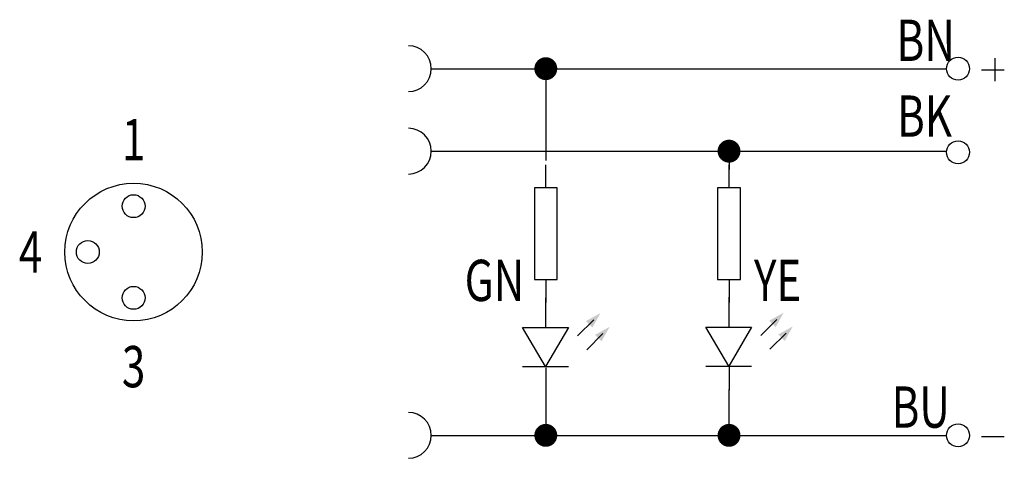
# Model space of a CAD drawing. Extents: x 0.8 to 43.8, y 0 to 19.1.
import ezdxf
from ezdxf.enums import TextEntityAlignment as Align

# ---------------------------------------------------------------- set-up
doc = ezdxf.new("R2010")
doc.units = 0
doc.layers.add('1', color=7, linetype='CONTINUOUS')

# ---------------------------------------------------------------- blocks, each defined once
blk = doc.blocks.new('B1638_00995371')
at = {"layer": '1'}
for p, q in [((21.471, 7.508), (21.471, 6.508)), ((-3.131, 7.057), (-2.131, 7.057)), ((-2.131, 7.057), (19.369, 7.057)), ((1.869, 7.057), (1.869, 3.057)), ((20.889, 7.008), (21.889, 7.008)), ((-3.131, 3.457), (-2.131, 3.457)), ((-2.131, 3.457), (19.369, 3.457)), ((9.869, 3.657), (9.869, 2.657)), ((1.869, 1.857), (1.869, 2.857)), ((9.869, 1.857), (9.869, 2.857)), ((1.869, -2.143), (1.869, -3.143)), ((9.869, -2.143), (9.869, -3.143)), ((1.869, -4.22), (1.869, -2.938)), ((9.869, -4.203), (9.869, -2.92)), ((3.256, -4.605), (3.963, -3.898)), ((11.256, -4.587), (11.963, -3.88)), ((3.656, -5.205), (4.363, -4.498)), ((11.656, -5.187), (12.363, -4.48)), ((0.856, -5.938), (2.856, -5.938)), ((1.869, -5.992), (1.869, -6.992)), ((8.856, -5.92), (10.856, -5.92)), ((9.869, -5.974), (9.869, -6.974)), ((1.869, -6.943), (1.869, -8.943)), ((9.869, -8.943), (9.869, -6.943)), ((-3.131, -8.943), (-2.131, -8.943)), ((-2.131, -8.943), (19.369, -8.943)), ((20.889, -8.992), (21.889, -8.992))]:
    blk.add_line(p, q, dxfattribs=at)
at = {"layer": '1', "const_width": 0.5}
for points in [[(1.619, 7.057, 1), (2.119, 7.057, 1)], [(9.619, 3.457, 1), (10.119, 3.457, 1)], [(1.619, -8.943, 1), (2.119, -8.943, 1)], [(9.619, -8.943, 1), (10.119, -8.943, 1)]]:
    blk.add_lwpolyline(points, format="xyb", close=True, dxfattribs=at)
at = {"layer": '1'}
for points in [[(1.369, -2.143), (2.369, -2.143), (2.369, 1.857), (1.369, 1.857), (1.369, -2.143)], [(9.369, -2.143), (10.369, -2.143), (10.369, 1.857), (9.369, 1.857), (9.369, -2.143)], [(1.856, -5.938), (0.856, -4.238), (2.856, -4.238), (1.856, -5.938)], [(9.856, -5.92), (8.856, -4.22), (10.856, -4.22), (9.856, -5.92)]]:
    blk.add_lwpolyline(points, dxfattribs=at)
for centre, radius in [((19.869, 7.057), 0.5), ((19.869, 3.408), 0.5), ((-16.131, -0.943), 3), ((-16.131, 1.057), 0.5), ((-18.131, -0.943), 0.5), ((-16.131, -2.943), 0.5), ((19.869, -8.943), 0.5)]:
    blk.add_circle(centre, radius, dxfattribs=at)
for centre in [(-4.131, 7.057), (-4.131, 3.457), (-4.131, -8.943)]:
    blk.add_arc(centre, 1, 270, 90, dxfattribs=at)
for points in [[(4.256, -3.605), (3.619, -3.958), (4.256, -3.605), (3.902, -4.241)], [(12.256, -3.587), (11.619, -3.941), (12.256, -3.587), (11.902, -4.223)], [(4.656, -4.205), (4.019, -4.558), (4.656, -4.205), (4.302, -4.841)], [(12.656, -4.187), (12.019, -4.541), (12.656, -4.187), (12.302, -4.823)]]:
    blk.add_solid(points, dxfattribs=at)
at = {"layer": '1', "width": 0.75}
for s, p in [('BN', (19.726, 7.393)), ('BU', (19.508, -8.607))]:
    blk.add_text(s, height=1.8, dxfattribs=at).set_placement(p, align=Align.RIGHT)
for s, p in [('BK', (19.606, 4.988)), ('GN', (0.926, -2.182))]:
    blk.add_text(s, height=1.8, dxfattribs=at).set_placement(p, align=Align.MIDDLE_RIGHT)
for s, p in [('1', (-16.131, 3.957)), ('4', (-20.631, -0.943)), ('3', (-16.131, -5.943))]:
    blk.add_text(s, height=1.8, dxfattribs=at).set_placement(p, align=Align.MIDDLE_CENTER)
blk.add_text('YE', height=1.8, dxfattribs=at).set_placement((10.961, -2.182), align=Align.MIDDLE_LEFT)

msp = doc.modelspace()

# ---------------------------------------------------------------- block references
at = {"layer": '1'}
msp.add_blockref('B1638_00995371', (21.889, 9.943), dxfattribs=at)

doc.saveas('drawing.dxf')
